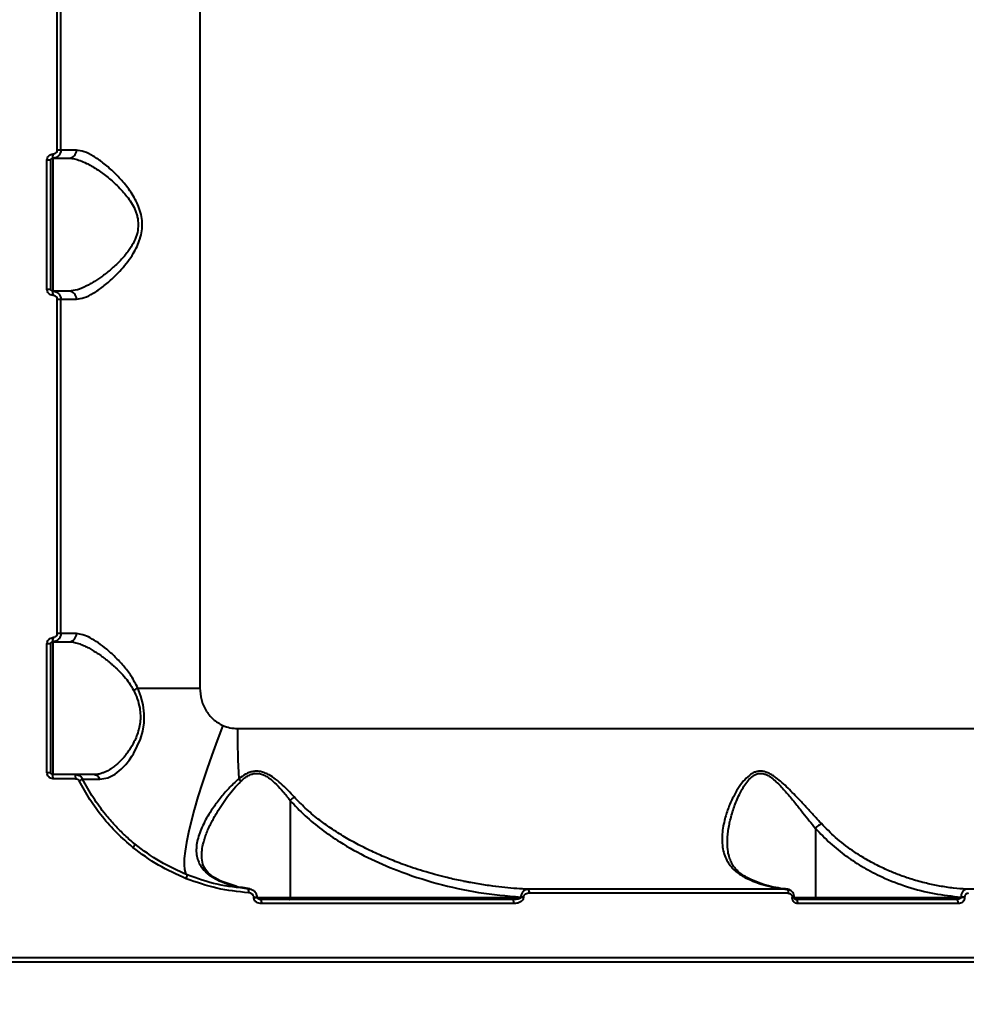
# Model space of a CAD drawing. Units: millimetres. Extents: x -3177 to 16980, y -2180 to 14666.
# Drawn here: x 4218 to 4453, y 5864 to 6108 of the extents above; entities that cross this region are included whole.
import ezdxf

# ---------------------------------------------------------------- set-up
doc = ezdxf.new("R2010")
doc.units = ezdxf.units.MM
doc.layers.add('DiKom', color=7, linetype='Continuous')
doc.styles.add('style1', font='arialbd.ttf', dxfattribs={"width": 0.8})
doc.dimstyles.new('1-50', dxfattribs={"dimtxt": 400, "dimasz": 200, "dimexe": 100, "dimexo": 0, "dimgap": 200, "dimtad": 1, "dimtxsty": 'style1', "dimcen": 200, "dimclrd": 7, "dimclre": 7, "dimclrt": 7, "dimadec": 1, "dimazin": 2, "dimtfac": 1, "dimtmove": 0, "dimatfit": 2, "dimfxl": 1, "dimlwd": 25, "dimlwe": 18, "dimarcsym": 0})

# ---------------------------------------------------------------- blocks, each defined once
blk = doc.blocks.new('*D7')
at = {"layer": 'Defpoints', "color": 0, "transparency": 16777216}
for p in [(-2510.13, 11339.2), (3958.89, 11339.2), (7746.82, -844.9)]:
    blk.add_point(p, dxfattribs=at)
at = {"layer": 'DiKom', "color": 7, "lineweight": 18, "transparency": 16777216}
for p, q in [((3958.89, 11339.2), (-2610.13, 11339.2)), ((7746.82, -844.9), (-2610.13, -844.9))]:
    blk.add_line(p, q, dxfattribs=at)
at = {"layer": 'DiKom', "color": 7, "lineweight": 25, "transparency": 16777216}
blk.add_line((-2510.13, -644.9), (-2510.13, 11139.2), dxfattribs=at)
at = {"layer": 'DiKom', "color": 7, "transparency": 16777216}
for points in [[(-2543.47, 11139.2), (-2476.8, 11139.2), (-2510.13, 11339.2)], [(-2543.47, -644.9), (-2476.8, -644.9), (-2510.13, -844.9)]]:
    blk.add_solid(points, dxfattribs=at)
at = {"layer": 'DiKom', "color": 7, "lineweight": 200, "transparency": 16777216, "insert": (-2914.36, 4768.59), "char_height": 400, "attachment_point": 5, "rotation": 90, "style": 'style1'}
blk.add_mtext('12200', dxfattribs=at)
blk = doc.blocks.new('*D10')
at = {"color": 7, "lineweight": 18, "transparency": 16777216}
for p, q in [((4199.79, 9853.2), (-1472.6, 9853.2)), ((7256.28, 602.39), (-1472.6, 602.39))]:
    blk.add_line(p, q, dxfattribs=at)
at = {"color": 7, "lineweight": 25, "transparency": 16777216}
blk.add_line((-1372.6, 9653.2), (-1372.6, 802.39), dxfattribs=at)
at = {"color": 7, "transparency": 16777216}
for points in [[(-1405.93, 9653.2), (-1339.27, 9653.2), (-1372.6, 9853.2)], [(-1405.93, 802.39), (-1339.27, 802.39), (-1372.6, 602.39)]]:
    blk.add_solid(points, dxfattribs=at)
at = {"layer": 'Defpoints', "color": 0, "transparency": 16777216}
for p in [(4199.79, 9853.2), (-1372.6, 602.39), (7256.28, 602.39)]:
    blk.add_point(p, dxfattribs=at)
at = {"color": 7, "lineweight": 40, "transparency": 16777216, "insert": (-1776.83, 4751.97), "char_height": 400, "attachment_point": 5, "rotation": 90, "style": 'style1'}
blk.add_mtext('9250', dxfattribs=at)

msp = doc.modelspace()

# ---------------------------------------------------------------- linework, layer by layer
at = {"lineweight": 40}
for p, q in [((4262.297, 6292.148), (4262.297, 5942.148)), ((4226.835, 6075.648), (4226.835, 6158.648)), ((4227.795, 6075.648), (4227.795, 6158.648)), ((4227.795, 6075.648), (4226.835, 6075.648)), ((4231.652, 6075.648), (4227.795, 6075.648)), ((4224.329, 6041.148), (4224.329, 6073.148)), ((4225.295, 6073.148), (4224.329, 6073.148)), ((4225.295, 6041.148), (4225.295, 6073.148)), ((4225.795, 6073.648), (4225.795, 6040.648)), ((4224.329, 6041.148), (4225.295, 6041.148)), ((4226.835, 5955.648), (4226.835, 6038.648)), ((4226.835, 6038.648), (4227.795, 6038.648)), ((4227.795, 6038.648), (4231.652, 6038.648)), ((4227.795, 5955.648), (4227.795, 6038.648)), ((4227.795, 5955.648), (4226.835, 5955.648)), ((4231.652, 5955.648), (4227.795, 5955.648)), ((4224.329, 5921.148), (4224.329, 5953.148)), ((4225.295, 5953.148), (4224.329, 5953.148)), ((4225.295, 5921.148), (4225.295, 5953.148)), ((4225.795, 5953.648), (4225.795, 5920.648)), ((4246.888, 5942.148), (4262.297, 5942.148)), ((4271.642, 5932.098), (4591.795, 5932.098)), ((4224.329, 5921.148), (4225.295, 5921.148)), ((4231.408, 5920.648), (4225.795, 5920.648)), ((4231.459, 5919.648), (4225.833, 5919.648)), ((4284.711, 5914.261), (4284.711, 5890.148)), ((4415.148, 5907.311), (4415.147, 5907.308)), ((4415.147, 5907.308), (4415.147, 5890.148)), ((4271.475, 5892.877), (4268, 5894.021)), ((4274.74, 5892.288), (4272.458, 5892.683)), ((4274.756, 5892.217), (4274.324, 5892.316)), ((4407.99, 5892.205), (4343.81, 5892.205)), ((4407.99, 5892.205), (4408.376, 5892.116)), ((4518.462, 5892.205), (4452.63, 5892.205)), ((4275.698, 5890.242), (4275.698, 5890.148)), ((4275.698, 5890.242), (4276.542, 5890.242)), ((4275.698, 5890.148), (4276.542, 5890.148)), ((4276.542, 5890.148), (4276.542, 5890.242)), ((4276.542, 5890.148), (4284.711, 5890.148)), ((4284.711, 5890.148), (4342, 5890.148)), ((4342, 5890.148), (4342, 5890.269)), ((4342.647, 5890.269), (4342, 5890.269)), ((4342.647, 5890.148), (4342, 5890.148)), ((4342.647, 5890.269), (4342.647, 5890.148)), ((4408.428, 5891.208), (4344.106, 5891.208)), ((4409.4, 5890.181), (4409.4, 5890.148)), ((4409.925, 5890.181), (4409.4, 5890.181)), ((4409.925, 5890.148), (4409.4, 5890.148)), ((4409.925, 5890.148), (4409.925, 5890.181)), ((4409.925, 5890.148), (4415.147, 5890.148)), ((4415.147, 5890.148), (4451.302, 5890.148)), ((4451.302, 5890.148), (4451.302, 5890.251)), ((4452.201, 5890.251), (4451.302, 5890.251)), ((4452.201, 5890.148), (4451.302, 5890.148)), ((4452.201, 5890.251), (4452.201, 5890.148)), ((4340.306, 5888.648), (4277.641, 5888.648)), ((4450.68, 5888.648), (4410.817, 5888.648)), ((4629.795, 5875.148), (4210.797, 5875.148)), ((4609.795, 5874.148), (3809.795, 5874.148))]:
    msp.add_line(p, q, dxfattribs=at)
at = {"lineweight": 40, "flags": 128}
for points in [[(4237.483, 5919.523), (4239.487, 5919.89), (4241.241, 5920.795), (4242.73, 5921.976), (4243.917, 5923.204), (4244.809, 5924.321), (4245.427, 5925.212), (4245.79, 5925.787), (4245.881, 5925.938), (4245.904, 5925.977), (4245.91, 5925.987), (4245.911, 5925.99), (4245.912, 5925.991), (4245.912, 5925.991), (4245.912, 5925.991), (4245.912, 5925.991), (4245.912, 5925.991), (4245.912, 5925.991), (4245.912, 5925.991), (4247.528, 5929.431), (4248.111, 5931.413), (4248.458, 5933.531), (4248.512, 5935.737), (4248.246, 5937.95), (4247.683, 5940.108), (4246.888, 5942.148)], [(4268.001, 5932.857), (4266.594, 5929.163), (4265.261, 5925.506), (4264.016, 5921.921), (4262.87, 5918.445), (4261.835, 5915.11), (4260.922, 5911.951), (4260.138, 5908.998), (4259.492, 5906.281), (4258.99, 5903.826), (4258.637, 5901.657), (4258.437, 5899.797), (4258.391, 5898.263), (4258.501, 5897.071), (4258.764, 5896.232), (4259.179, 5895.754)], [(4267.999, 5894.021), (4267.868, 5894.071), (4267.617, 5894.101)], [(4407.99, 5892.205), (4408.077, 5892.174), (4408.16, 5892.109), (4408.235, 5892.013), (4408.301, 5891.888), (4408.355, 5891.74), (4408.395, 5891.573), (4408.42, 5891.394), (4408.428, 5891.208)], [(4284.546, 5889.648), (4284.578, 5889.657), (4284.609, 5889.686), (4284.638, 5889.732), (4284.663, 5889.794), (4284.683, 5889.87), (4284.699, 5889.956), (4284.708, 5890.05), (4284.711, 5890.148)], [(4340.306, 5888.648), (4340.3, 5888.843), (4340.283, 5889.03), (4340.254, 5889.203), (4340.215, 5889.355), (4340.168, 5889.479), (4340.115, 5889.572), (4340.056, 5889.628), (4339.996, 5889.648)], [(4410.817, 5888.648), (4410.807, 5888.843), (4410.78, 5889.03), (4410.736, 5889.203), (4410.676, 5889.355), (4410.604, 5889.479), (4410.521, 5889.572), (4410.431, 5889.628), (4410.338, 5889.648)], [(4450.68, 5888.648), (4450.669, 5888.843), (4450.636, 5889.03), (4450.583, 5889.203), (4450.512, 5889.355), (4450.425, 5889.479), (4450.326, 5889.572), (4450.218, 5889.628), (4450.106, 5889.648)]]:
    msp.add_lwpolyline(points, dxfattribs=at)
at = {"lineweight": 40}
for centre, radius, start, end in [((4229.744, 6075.556), 1.911, 273.04729, 2.75318), ((4219.257, 6074.398), 6.58, 353.45216, 2.17416), ((4219.257, 6039.897), 6.58, 357.82584, 6.54784), ((4229.744, 6038.739), 1.911, 357.24682, 86.95271), ((4229.744, 5955.556), 1.911, 273.04729, 2.75318), ((4219.257, 5954.398), 6.58, 353.45216, 2.17416), ((4242.939, 5948.503), 7.483, 292.83348, 301.85396), ((4508.026, 5931.977), 236.384, 179.97067, 182.99643), ((4219.257, 5919.897), 6.58, 357.82584, 6.54784), ((4226.574, 5919.897), 4.892, 357.07829, 8.82739), ((4228.2, 5927.809), 9.649, 295.49885, 301.1563), ((4235.84, 5918.888), 1.761, 21.14074, 88.16831), ((4267.533, 5915.448), 6.087, 35.65349, 43.26581), ((4290.686, 5908.135), 8.557, 125.40077, 134.28615), ((4243.086, 5905.002), 3.552, 317.20218, 332.54592), ((4256.803, 5895.91), 2.381, 332.91474, 356.23435), ((4272.462, 5891.67), 1.971, 349.79726, 19.12963), ((4342.962, 5891.41), 1.162, 349.96789, 43.13463), ((4275.972, 5888.891), 1.686, 351.69907, 26.65324)]:
    msp.add_arc(centre, radius, start, end, dxfattribs=at)
for points, knots in [([(4227.795, 6075.648), (4227.768, 6075.394), (4227.726, 6075.006), (4227.476, 6074.541), (4227.173, 6074.166), (4226.768, 6073.875), (4226.277, 6073.683), (4225.964, 6073.66), (4225.795, 6073.648)], [0, 0, 0, 0, 0.2414582, 0.3687475, 0.5000454, 0.701017, 0.8383585, 1, 1, 1, 1]), ([(4226.835, 6075.648), (4226.82, 6075.516), (4226.789, 6075.254), (4226.557, 6074.923), (4226.226, 6074.693), (4225.964, 6074.663), (4225.833, 6074.648)], [0, 0, 0, 0, 0.2507509, 0.5000965, 0.7499365, 1, 1, 1, 1]), ([(4231.652, 6038.648), (4232.285, 6038.729), (4233.545, 6038.891), (4235.823, 6040.057), (4238.244, 6041.718), (4240.48, 6043.631), (4242.423, 6045.583), (4244.03, 6047.447), (4245.414, 6049.363), (4246.506, 6051.248), (4247.322, 6053.114), (4247.865, 6055.074), (4248.061, 6057.133), (4247.871, 6059.194), (4247.331, 6061.157), (4246.516, 6063.029), (4245.195, 6065.313), (4243.243, 6067.854), (4240.754, 6070.43), (4238.24, 6072.581), (4235.81, 6074.247), (4233.537, 6075.407), (4232.28, 6075.567), (4231.652, 6075.648)], [0, 0, 0, 0, 0.0628379, 0.1250331, 0.1875522, 0.2496602, 0.2915509, 0.3336364, 0.3744971, 0.40709, 0.4371935, 0.4692329, 0.4998092, 0.5304201, 0.5624906, 0.5926586, 0.6253307, 0.6879397, 0.7501171, 0.8127565, 0.8751682, 0.9376722, 1, 1, 1, 1]), ([(4224.329, 6073.148), (4224.352, 6073.345), (4224.398, 6073.739), (4224.746, 6074.235), (4225.243, 6074.58), (4225.636, 6074.625), (4225.833, 6074.648)], [0, 0, 0, 0, 0.2505418, 0.5002028, 0.7499893, 1, 1, 1, 1]), ([(4225.295, 6073.148), (4225.302, 6073.212), (4225.312, 6073.31), (4225.376, 6073.426), (4225.454, 6073.523), (4225.56, 6073.596), (4225.683, 6073.64), (4225.756, 6073.645), (4225.795, 6073.648)], [0, 0, 0, 0, 0.2443301, 0.3708937, 0.5000637, 0.7197491, 0.8524094, 1, 1, 1, 1]), ([(4225.795, 6073.648), (4225.843, 6073.648), (4225.941, 6073.648), (4226.748, 6073.648), (4227.985, 6073.648), (4229.225, 6073.648), (4229.845, 6073.648)], [0, 0, 0, 0, 0.2499999, 0.4999999, 0.7499854, 1, 1, 1, 1]), ([(4229.845, 6073.648), (4230.265, 6073.617), (4231.108, 6073.556), (4232.569, 6073.096), (4233.985, 6072.471), (4235.357, 6071.732), (4236.615, 6070.962), (4237.921, 6070.069), (4239.214, 6069.093), (4240.505, 6068.024), (4241.814, 6066.825), (4243.052, 6065.547), (4244.233, 6064.15), (4245.285, 6062.663), (4246.054, 6061.252), (4246.524, 6060.048), (4246.897, 6058.794), (4246.963, 6057.811), (4247.008, 6057.148)], [0, 0, 0, 0, 0.08193, 0.1645557, 0.2495755, 0.3087264, 0.3743738, 0.4368948, 0.4995505, 0.5618102, 0.6239256, 0.6915846, 0.7490043, 0.811639, 0.8744803, 0.9065481, 0.936958, 1, 1, 1, 1]), ([(4247.008, 6057.148), (4246.964, 6056.488), (4246.898, 6055.507), (4246.526, 6054.254), (4246.138, 6053.258), (4245.607, 6052.212), (4244.941, 6051.141), (4244.185, 6050.103), (4243.316, 6049.055), (4242.349, 6048.013), (4241.33, 6047.022), (4240.285, 6046.088), (4239.217, 6045.209), (4238.153, 6044.4), (4237.113, 6043.67), (4236.101, 6043.014), (4235.113, 6042.429), (4233.666, 6041.663), (4231.809, 6040.86), (4230.502, 6040.719), (4229.845, 6040.648)], [0, 0, 0, 0, 0.062716, 0.0932377, 0.1254302, 0.1663512, 0.2080772, 0.2507819, 0.2958883, 0.3475248, 0.3991617, 0.4473961, 0.5004578, 0.5538805, 0.6016559, 0.6519868, 0.7030691, 0.7499622, 0.8744081, 1, 1, 1, 1]), ([(4225.833, 6039.648), (4225.636, 6039.67), (4225.242, 6039.715), (4224.745, 6040.062), (4224.397, 6040.557), (4224.352, 6040.951), (4224.329, 6041.148)], [0, 0, 0, 0, 0.250572, 0.5002469, 0.7500173, 1, 1, 1, 1]), ([(4225.795, 6040.648), (4225.756, 6040.65), (4225.683, 6040.655), (4225.559, 6040.7), (4225.454, 6040.773), (4225.376, 6040.87), (4225.312, 6040.986), (4225.302, 6041.083), (4225.295, 6041.148)], [0, 0, 0, 0, 0.1477012, 0.280474, 0.5003883, 0.6294066, 0.7558439, 1, 1, 1, 1]), ([(4225.795, 6040.648), (4225.964, 6040.635), (4226.277, 6040.612), (4226.769, 6040.42), (4227.174, 6040.129), (4227.476, 6039.754), (4227.726, 6039.289), (4227.768, 6038.901), (4227.795, 6038.648)], [0, 0, 0, 0, 0.1617719, 0.2992325, 0.5004064, 0.6315659, 0.7587333, 1, 1, 1, 1]), ([(4229.845, 6040.648), (4229.225, 6040.648), (4227.985, 6040.648), (4226.748, 6040.648), (4225.941, 6040.648), (4225.843, 6040.648), (4225.795, 6040.648)], [0, 0, 0, 0, 0.2499999, 0.4999999, 0.7499854, 1, 1, 1, 1]), ([(4225.833, 6039.648), (4225.964, 6039.632), (4226.226, 6039.601), (4226.558, 6039.372), (4226.79, 6039.041), (4226.82, 6038.779), (4226.835, 6038.648)], [0, 0, 0, 0, 0.2508092, 0.5001468, 0.7499676, 1, 1, 1, 1]), ([(4227.795, 5955.648), (4227.768, 5955.394), (4227.726, 5955.006), (4227.476, 5954.541), (4227.173, 5954.166), (4226.768, 5953.875), (4226.277, 5953.683), (4225.964, 5953.66), (4225.795, 5953.648)], [0, 0, 0, 0, 0.2414582, 0.3687475, 0.5000454, 0.7010171, 0.8383585, 1, 1, 1, 1]), ([(4226.835, 5955.648), (4226.82, 5955.516), (4226.789, 5955.254), (4226.557, 5954.923), (4226.226, 5954.693), (4225.964, 5954.663), (4225.833, 5954.648)], [0, 0, 0, 0, 0.2507509, 0.5000965, 0.7499365, 1, 1, 1, 1]), ([(4246.888, 5942.148), (4246.376, 5943.15), (4245.352, 5945.152), (4243.365, 5947.669), (4241.292, 5949.897), (4239.172, 5951.81), (4237.08, 5953.412), (4235.086, 5954.637), (4233.225, 5955.477), (4232.177, 5955.591), (4231.652, 5955.648)], [0, 0, 0, 0, 0.1255217, 0.2508054, 0.3751277, 0.5003517, 0.6252704, 0.7505268, 0.8751664, 1, 1, 1, 1]), ([(4224.329, 5953.148), (4224.352, 5953.345), (4224.398, 5953.739), (4224.746, 5954.235), (4225.243, 5954.58), (4225.636, 5954.625), (4225.833, 5954.648)], [0, 0, 0, 0, 0.2505418, 0.5002028, 0.7499893, 1, 1, 1, 1]), ([(4225.295, 5953.148), (4225.302, 5953.212), (4225.312, 5953.31), (4225.376, 5953.426), (4225.454, 5953.523), (4225.56, 5953.596), (4225.683, 5953.64), (4225.756, 5953.645), (4225.795, 5953.648)], [0, 0, 0, 0, 0.2443301, 0.3708937, 0.5000637, 0.7197491, 0.8524094, 1, 1, 1, 1]), ([(4225.795, 5953.648), (4225.843, 5953.648), (4225.941, 5953.648), (4226.748, 5953.648), (4227.985, 5953.648), (4229.225, 5953.648), (4229.845, 5953.648)], [0, 0, 0, 0, 0.2499999, 0.4999999, 0.7499854, 1, 1, 1, 1]), ([(4229.845, 5953.648), (4230.202, 5953.626), (4230.917, 5953.581), (4232.134, 5953.243), (4233.314, 5952.778), (4234.453, 5952.225), (4235.479, 5951.657), (4236.564, 5950.99), (4237.394, 5950.43), (4238.011, 5949.989), (4238.379, 5949.72), (4238.898, 5949.328), (4239.368, 5948.958), (4239.72, 5948.669), (4240.005, 5948.434), (4240.422, 5948.08), (4240.999, 5947.568), (4241.546, 5947.061), (4242.383, 5946.248), (4243.47, 5945.082), (4244.788, 5943.447), (4245.489, 5942.225), (4245.843, 5941.607)], [0, 0, 0, 0, 0.0822715, 0.1650614, 0.2495165, 0.3099093, 0.3747576, 0.4330547, 0.4996544, 0.51777, 0.5386942, 0.5624271, 0.6062482, 0.6187114, 0.6225809, 0.654687, 0.6901737, 0.7216983, 0.7492624, 0.8365968, 0.9173546, 1, 1, 1, 1]), ([(4245.843, 5941.607), (4246.182, 5940.904), (4246.86, 5939.495), (4247.205, 5937.931), (4247.377, 5937.148)], [0, 0, 0, 0, 0.4991637, 1, 1, 1, 1]), ([(4262.297, 5942.148), (4262.369, 5941.185), (4262.514, 5939.258), (4263.686, 5936.586), (4265.483, 5934.27), (4267.16, 5933.329), (4268.001, 5932.857)], [0, 0, 0, 0, 0.2497469, 0.4995721, 0.7493059, 1, 1, 1, 1]), ([(4247.377, 5937.148), (4247.452, 5936.55), (4247.6, 5935.352), (4247.488, 5933.582), (4247.156, 5931.86), (4246.632, 5930.244), (4245.962, 5928.733), (4245.296, 5927.54), (4244.672, 5926.575), (4244.1, 5925.78), (4243.416, 5924.929), (4242.588, 5924.023), (4241.697, 5923.189), (4240.72, 5922.413), (4239.695, 5921.741), (4238.684, 5921.24), (4237.709, 5920.895), (4236.818, 5920.687), (4236.193, 5920.66), (4235.897, 5920.648)], [0, 0, 0, 0, 0.0623333, 0.125056, 0.1852507, 0.2504918, 0.3130041, 0.3752691, 0.4139344, 0.4556701, 0.5004952, 0.5583339, 0.6248632, 0.6778269, 0.7500127, 0.8243237, 0.8744453, 0.9404649, 1, 1, 1, 1]), ([(4268.001, 5932.857), (4268.587, 5932.636), (4269.763, 5932.193), (4271.015, 5932.129), (4271.642, 5932.098)], [0, 0, 0, 0, 0.4987603, 1, 1, 1, 1]), ([(4285.729, 5915.11), (4285.244, 5915.634), (4284.314, 5916.638), (4282.79, 5918.127), (4281.237, 5919.469), (4279.783, 5920.467), (4278.582, 5921.061), (4277.582, 5921.391), (4276.56, 5921.535), (4275.538, 5921.466), (4274.549, 5921.196), (4273.311, 5920.635), (4272.499, 5920.023), (4271.966, 5919.62)], [0, 0, 0, 0, 0.130395, 0.2497859, 0.3846445, 0.4985841, 0.5640628, 0.6238978, 0.6868325, 0.7491211, 0.8092724, 0.8746317, 1, 1, 1, 1]), ([(4416.651, 5908.49), (4416.057, 5909.138), (4414.862, 5910.442), (4413.048, 5912.414), (4411.35, 5914.238), (4409.804, 5915.858), (4408.348, 5917.322), (4406.904, 5918.679), (4405.617, 5919.742), (4404.582, 5920.458), (4403.467, 5921.095), (4402.287, 5921.504), (4401.102, 5921.515), (4400.267, 5921.327), (4399.483, 5920.971), (4398.417, 5920.259), (4397.162, 5918.978), (4395.861, 5917.147), (4394.579, 5914.866), (4393.427, 5912.225), (4392.612, 5909.6), (4392.155, 5907.338), (4391.958, 5905.439), (4391.973, 5903.573), (4392.232, 5901.788), (4392.761, 5900.121), (4393.501, 5898.718), (4394.399, 5897.553), (4395.722, 5896.242), (4397.082, 5895.476), (4397.993, 5894.963)], [0, 0, 0, 0, 0.0414679, 0.0834109, 0.1246539, 0.1569919, 0.1872219, 0.2206019, 0.2496168, 0.2661071, 0.2811088, 0.3124967, 0.3280546, 0.3440075, 0.3590833, 0.375594, 0.4150533, 0.4578405, 0.5006759, 0.5629603, 0.6249164, 0.6667754, 0.7084899, 0.749705, 0.7931822, 0.8347088, 0.8746289, 0.9063802, 0.9373517, 1, 1, 1, 1]), ([(4225.833, 5919.648), (4225.636, 5919.67), (4225.242, 5919.715), (4224.745, 5920.062), (4224.397, 5920.557), (4224.352, 5920.951), (4224.329, 5921.148)], [0, 0, 0, 0, 0.250572, 0.5002469, 0.7500173, 1, 1, 1, 1]), ([(4225.795, 5920.648), (4225.756, 5920.65), (4225.683, 5920.655), (4225.559, 5920.7), (4225.454, 5920.773), (4225.376, 5920.87), (4225.312, 5920.986), (4225.302, 5921.083), (4225.295, 5921.148)], [0, 0, 0, 0, 0.1477012, 0.280474, 0.5003883, 0.6294066, 0.7558439, 1, 1, 1, 1]), ([(4231.408, 5920.648), (4231.639, 5920.625), (4232.07, 5920.582), (4232.6, 5920.281), (4232.969, 5919.933), (4233.123, 5919.67), (4233.192, 5919.552)], [0, 0, 0, 0, 0.3140265, 0.5854646, 0.8141641, 1, 1, 1, 1]), ([(4235.897, 5920.648), (4235.215, 5920.648), (4233.853, 5920.648), (4232.478, 5920.648), (4231.574, 5920.648), (4231.463, 5920.648), (4231.408, 5920.648)], [0, 0, 0, 0, 0.249513, 0.4982194, 0.7487015, 1, 1, 1, 1]), ([(4231.459, 5919.648), (4231.552, 5919.64), (4231.736, 5919.625), (4231.99, 5919.509), (4232.21, 5919.336), (4232.306, 5919.179), (4232.354, 5919.1)], [0, 0, 0, 0, 0.2510122, 0.500433, 0.7503153, 1, 1, 1, 1]), ([(4245.692, 5902.589), (4244.339, 5903.755), (4241.634, 5906.088), (4238.084, 5910.104), (4234.911, 5914.414), (4233.206, 5917.538), (4232.354, 5919.1)], [0, 0, 0, 0, 0.2507135, 0.5013203, 0.750672, 1, 1, 1, 1]), ([(4233.192, 5919.552), (4233.245, 5919.551), (4233.352, 5919.548), (4234.215, 5919.542), (4235.529, 5919.534), (4236.83, 5919.527), (4237.483, 5919.523)], [0, 0, 0, 0, 0.2512211, 0.5016618, 0.7500711, 1, 1, 1, 1]), ([(4246.238, 5903.364), (4245.371, 5904.098), (4243.616, 5905.585), (4241.15, 5908.072), (4238.495, 5911.139), (4235.72, 5914.922), (4234.049, 5917.981), (4233.192, 5919.552)], [0, 0, 0, 0, 0.1627753, 0.3298998, 0.5013844, 0.7440104, 1, 1, 1, 1]), ([(4271.966, 5919.62), (4271.111, 5918.833), (4269.407, 5917.262), (4267.282, 5914.715), (4265.104, 5911.771), (4263.12, 5908.449), (4261.685, 5904.878), (4261.309, 5902.096), (4261.592, 5900.04), (4262.117, 5898.594), (4262.972, 5897.257), (4264.171, 5896.05), (4265.69, 5894.973), (4266.974, 5894.392), (4267.617, 5894.101)], [0, 0, 0, 0, 0.0840979, 0.167781, 0.2511691, 0.3756186, 0.5002052, 0.624913, 0.6871351, 0.7497612, 0.8121204, 0.8747298, 0.9373043, 1, 1, 1, 1]), ([(4262.766, 5900.392), (4262.779, 5900.884), (4262.808, 5901.955), (4263.116, 5903.464), (4263.523, 5904.883), (4263.966, 5906.124), (4264.487, 5907.365), (4265.085, 5908.622), (4265.761, 5909.908), (4266.655, 5911.459), (4267.79, 5913.243), (4269.186, 5915.207), (4270.711, 5917.163), (4271.889, 5918.384), (4272.479, 5918.996)], [0, 0, 0, 0, 0.087814, 0.191464, 0.256102, 0.3235035, 0.3936858, 0.4553376, 0.5225671, 0.5953801, 0.6963876, 0.7977382, 0.8987188, 1, 1, 1, 1]), ([(4272.479, 5918.996), (4272.709, 5919.21), (4273.169, 5919.636), (4273.948, 5920.206), (4274.787, 5920.662), (4275.706, 5920.95), (4276.503, 5920.995), (4277.152, 5920.906), (4277.771, 5920.744), (4278.532, 5920.415), (4279.816, 5919.615), (4281.328, 5918.251), (4283.073, 5916.331), (4284.143, 5914.978), (4284.711, 5914.261)], [0, 0, 0, 0, 0.062806, 0.1254852, 0.1916213, 0.2509328, 0.3130946, 0.344577, 0.3769173, 0.4357151, 0.5021076, 0.6647944, 0.8221287, 1, 1, 1, 1]), ([(4393.299, 5903.667), (4393.306, 5904.125), (4393.321, 5905.044), (4393.471, 5906.499), (4393.698, 5907.939), (4394.024, 5909.468), (4394.428, 5910.982), (4394.936, 5912.557), (4395.533, 5914.13), (4396.205, 5915.636), (4396.979, 5917.109), (4397.841, 5918.475), (4398.74, 5919.574), (4399.586, 5920.301), (4400.309, 5920.734), (4401.096, 5920.979), (4401.944, 5920.985), (4402.929, 5920.714), (4404.013, 5920.097), (4405.152, 5919.172), (4406.235, 5918.12), (4407.258, 5917.017), (4408.244, 5915.886), (4409.26, 5914.675), (4410.543, 5913.105), (4412.021, 5911.253), (4413.628, 5909.224), (4414.645, 5907.941), (4415.147, 5907.308)], [0, 0, 0, 0, 0.0414975, 0.0831464, 0.1285167, 0.1672036, 0.2150619, 0.2584157, 0.3019505, 0.3501334, 0.3891556, 0.4326063, 0.4764039, 0.4998051, 0.5204671, 0.5428811, 0.5643489, 0.5851818, 0.618122, 0.6520252, 0.6860451, 0.7205374, 0.7532605, 0.7865513, 0.8261867, 0.888653, 0.944995, 1, 1, 1, 1]), ([(4284.711, 5914.261), (4285.923, 5912.965), (4288.373, 5910.346), (4292.556, 5906.968), (4297.73, 5903.424), (4303.966, 5899.982), (4312.041, 5896.455), (4321.225, 5893.485), (4331.51, 5891.206), (4338.5, 5890.582), (4342, 5890.269)], [0, 0, 0, 0, 0.0819739, 0.1657274, 0.2500105, 0.375545, 0.5002628, 0.6658806, 0.8326613, 1, 1, 1, 1]), ([(4343.81, 5892.205), (4342.874, 5892.255), (4340.939, 5892.36), (4338.033, 5892.619), (4334.834, 5892.99), (4332.021, 5893.406), (4330.057, 5893.749), (4329.191, 5893.91), (4328.808, 5893.982), (4328.421, 5894.057), (4328.16, 5894.108), (4328.028, 5894.135), (4328.021, 5894.136), (4327.999, 5894.141), (4327.916, 5894.157), (4327.593, 5894.222), (4326.023, 5894.544), (4323.639, 5895.086), (4320.557, 5895.889), (4317.845, 5896.675), (4315.231, 5897.512), (4312.258, 5898.55), (4309.018, 5899.808), (4305.31, 5901.434), (4301.782, 5903.177), (4298.228, 5905.162), (4294.887, 5907.275), (4291.582, 5909.675), (4288.512, 5912.222), (4286.628, 5914.177), (4285.729, 5915.11)], [0, 0, 0, 0, 0.0443908, 0.0917365, 0.1380767, 0.1967861, 0.2262673, 0.2323187, 0.2384555, 0.2446775, 0.2509846, 0.2509957, 0.2510744, 0.2512845, 0.2520655, 0.25507, 0.2668452, 0.3278534, 0.3705338, 0.4172083, 0.4610567, 0.4999188, 0.5655438, 0.6245754, 0.6901528, 0.7500633, 0.8151009, 0.8747087, 0.9402021, 1, 1, 1, 1]), ([(4416.651, 5908.49), (4416.539, 5908.424), (4416.311, 5908.288), (4415.917, 5907.997), (4415.516, 5907.664), (4415.269, 5907.427), (4415.148, 5907.311)], [0, 0, 0, 0, 0.2457611, 0.5000034, 0.754244, 1, 1, 1, 1]), ([(4415.148, 5907.311), (4416.351, 5906.052), (4418.747, 5903.543), (4422.807, 5900.339), (4427.125, 5897.541), (4432.187, 5894.929), (4438.019, 5892.689), (4444.584, 5890.973), (4449.066, 5890.491), (4451.302, 5890.251)], [0, 0, 0, 0, 0.1253581, 0.2497307, 0.3744926, 0.5004033, 0.6664972, 0.8335804, 1, 1, 1, 1]), ([(4452.63, 5892.205), (4451.572, 5892.287), (4449.356, 5892.459), (4446.06, 5892.957), (4442.596, 5893.677), (4439.228, 5894.601), (4436.056, 5895.69), (4433.051, 5896.912), (4430.117, 5898.31), (4427.155, 5899.959), (4423.791, 5902.136), (4420.197, 5904.883), (4417.796, 5907.326), (4416.651, 5908.49)], [0, 0, 0, 0, 0.0794209, 0.1663985, 0.2491831, 0.343698, 0.4269131, 0.4989153, 0.5848865, 0.6680878, 0.7497662, 0.8807262, 1, 1, 1, 1]), ([(4259.179, 5895.754), (4256.881, 5896.775), (4252.284, 5898.817), (4248.253, 5901.848), (4246.238, 5903.364)], [0, 0, 0, 0, 0.5000054, 1, 1, 1, 1]), ([(4398.554, 5894.911), (4398.022, 5895.192), (4396.999, 5895.732), (4395.94, 5896.631), (4395.221, 5897.422), (4394.711, 5898.133), (4394.246, 5898.941), (4393.778, 5900.078), (4393.38, 5901.653), (4393.325, 5902.962), (4393.295, 5903.682)], [0, 0, 0, 0, 0.1420618, 0.2731518, 0.3722483, 0.4427795, 0.5317618, 0.6545288, 0.8100782, 1, 1, 1, 1]), ([(4268, 5894.021), (4267.165, 5894.413), (4265.482, 5895.204), (4263.919, 5896.68), (4262.93, 5898.356), (4262.813, 5899.728), (4262.754, 5900.421)], [0, 0, 0, 0, 0.2439182, 0.4910139, 0.7425876, 1, 1, 1, 1]), ([(4274.324, 5892.316), (4271.738, 5892.591), (4266.566, 5893.14), (4261.641, 5894.883), (4259.179, 5895.754)], [0, 0, 0, 0, 0.5000433, 1, 1, 1, 1]), ([(4398.52, 5894.904), (4398.515, 5894.907), (4398.439, 5894.96), (4398.261, 5894.989), (4398.08, 5894.972), (4397.993, 5894.963)], [0, 0, 0, 0, 0.0353646, 0.5342963, 1, 1, 1, 1]), ([(4397.993, 5894.963), (4398.528, 5894.719), (4399.746, 5894.164), (4401.832, 5893.41), (4404.12, 5892.784), (4406.227, 5892.389), (4407.477, 5892.258), (4407.99, 5892.205)], [0, 0, 0, 0, 0.1659228, 0.3773769, 0.6331785, 0.8496452, 1, 1, 1, 1]), ([(4408.343, 5892.192), (4406.717, 5892.394), (4403.34, 5892.813), (4400.127, 5894.211), (4398.461, 5894.936)], [0, 0, 0, 0, 0.4816925, 1, 1, 1, 1]), ([(4267.617, 5894.101), (4268.718, 5893.691), (4270.92, 5892.871), (4273.19, 5892.501), (4274.324, 5892.316)], [0, 0, 0, 0, 0.5003651, 1, 1, 1, 1]), ([(4276.542, 5890.242), (4276.526, 5890.414), (4276.49, 5890.82), (4276.154, 5891.427), (4275.545, 5891.982), (4275.008, 5892.16), (4274.725, 5892.254)], [0, 0, 0, 0, 0.1768591, 0.4169633, 0.6928301, 1, 1, 1, 1]), ([(4343.81, 5892.205), (4343.621, 5892.181), (4343.233, 5892.133), (4342.772, 5891.856), (4342.44, 5891.52), (4342.218, 5891.179), (4342.046, 5890.755), (4342.016, 5890.434), (4342, 5890.269)], [0, 0, 0, 0, 0.2198012, 0.4507103, 0.5749738, 0.7070951, 0.8496688, 1, 1, 1, 1]), ([(4409.925, 5890.181), (4409.905, 5890.393), (4409.865, 5890.831), (4409.532, 5891.437), (4409.016, 5891.936), (4408.575, 5892.083), (4408.351, 5892.159)], [0, 0, 0, 0, 0.230525, 0.4766587, 0.7338633, 1, 1, 1, 1]), ([(4452.63, 5892.205), (4452.479, 5892.177), (4452.17, 5892.121), (4451.816, 5891.788), (4451.58, 5891.413), (4451.436, 5891.066), (4451.333, 5890.672), (4451.312, 5890.392), (4451.302, 5890.251)], [0, 0, 0, 0, 0.2323446, 0.4741883, 0.6010931, 0.7316485, 0.8645977, 1, 1, 1, 1]), ([(4275.698, 5890.242), (4275.692, 5890.318), (4275.679, 5890.473), (4275.545, 5890.758), (4275.271, 5891.04), (4274.857, 5891.255), (4274.554, 5891.299), (4274.402, 5891.321)], [0, 0, 0, 0, 0.1227627, 0.2512267, 0.5008806, 0.7502712, 1, 1, 1, 1]), ([(4277.641, 5888.648), (4277.416, 5888.665), (4276.968, 5888.699), (4276.443, 5888.941), (4276.091, 5889.226), (4275.878, 5889.494), (4275.729, 5889.805), (4275.709, 5890.033), (4275.698, 5890.148)], [0, 0, 0, 0, 0.2492871, 0.4985294, 0.62737, 0.7492912, 0.8745285, 1, 1, 1, 1]), ([(4277.538, 5889.577), (4277.395, 5889.6), (4277.125, 5889.644), (4276.829, 5889.787), (4276.66, 5889.925), (4276.585, 5890.014), (4276.551, 5890.083), (4276.542, 5890.125), (4276.542, 5890.14), (4276.542, 5890.148)], [0, 0, 0, 0, 0.3557654, 0.6675875, 0.7932717, 0.8887773, 0.9518984, 0.9758675, 1, 1, 1, 1]), ([(4339.996, 5889.648), (4333.16, 5889.648), (4319.488, 5889.648), (4298.612, 5889.648), (4284.523, 5889.648), (4277.479, 5889.648)], [0, 0, 0, 0, 0.3333151, 0.6666811, 1, 1, 1, 1]), ([(4342, 5890.148), (4341.999, 5890.134), (4341.996, 5890.106), (4341.965, 5890.048), (4341.841, 5889.934), (4341.527, 5889.812), (4340.892, 5889.676), (4340.354, 5889.659), (4339.996, 5889.648)], [0, 0, 0, 0, 0.0186317, 0.0391546, 0.0904883, 0.2499896, 0.5002462, 1, 1, 1, 1]), ([(4342.647, 5890.148), (4342.643, 5890.082), (4342.635, 5889.95), (4342.554, 5889.697), (4342.306, 5889.309), (4341.772, 5888.937), (4341.055, 5888.691), (4340.556, 5888.662), (4340.306, 5888.648)], [0, 0, 0, 0, 0.0621772, 0.1260316, 0.2513994, 0.5007758, 0.750449, 1, 1, 1, 1]), ([(4344.106, 5891.208), (4343.951, 5891.199), (4343.64, 5891.182), (4343.26, 5891.054), (4342.987, 5890.89), (4342.81, 5890.723), (4342.674, 5890.516), (4342.656, 5890.349), (4342.647, 5890.269)], [0, 0, 0, 0, 0.2485605, 0.4980199, 0.6296991, 0.7488598, 0.878822, 1, 1, 1, 1]), ([(4408.428, 5891.208), (4408.551, 5891.193), (4408.796, 5891.164), (4409.065, 5890.973), (4409.231, 5890.768), (4409.326, 5890.588), (4409.389, 5890.389), (4409.396, 5890.25), (4409.4, 5890.181)], [0, 0, 0, 0, 0.2499525, 0.4991791, 0.6254167, 0.749511, 0.8753954, 1, 1, 1, 1]), ([(4410.817, 5888.648), (4410.637, 5888.668), (4410.28, 5888.71), (4409.887, 5888.988), (4409.644, 5889.287), (4409.507, 5889.552), (4409.417, 5889.842), (4409.406, 5890.046), (4409.4, 5890.148)], [0, 0, 0, 0, 0.2499881, 0.4992036, 0.6251444, 0.7495018, 0.8750459, 1, 1, 1, 1]), ([(4410.514, 5889.577), (4410.43, 5889.589), (4410.267, 5889.613), (4410.071, 5889.749), (4409.945, 5889.934), (4409.932, 5890.077), (4409.925, 5890.148)], [0, 0, 0, 0, 0.274611, 0.5303249, 0.7654043, 1, 1, 1, 1]), ([(4451.302, 5890.148), (4451.299, 5890.124), (4451.294, 5890.073), (4451.236, 5889.97), (4451.073, 5889.835), (4450.684, 5889.683), (4450.338, 5889.662), (4450.106, 5889.648)], [0, 0, 0, 0, 0.0515544, 0.1084871, 0.2507106, 0.5004723, 1, 1, 1, 1]), ([(4452.201, 5890.148), (4452.195, 5890.038), (4452.181, 5889.817), (4452.07, 5889.512), (4451.908, 5889.243), (4451.635, 5888.952), (4451.22, 5888.701), (4450.86, 5888.666), (4450.68, 5888.648)], [0, 0, 0, 0, 0.1238392, 0.2505968, 0.3732756, 0.5015505, 0.7510094, 1, 1, 1, 1]), ([(4453.167, 5891.208), (4453.053, 5891.197), (4452.824, 5891.175), (4452.559, 5891.017), (4452.385, 5890.831), (4452.283, 5890.658), (4452.214, 5890.463), (4452.206, 5890.321), (4452.201, 5890.251)], [0, 0, 0, 0, 0.2487728, 0.4982672, 0.6262752, 0.7492606, 0.8753103, 1, 1, 1, 1])]:
    msp.add_open_spline(points, degree=3, knots=knots, dxfattribs=at)
for points in [[(4258.923, 5894.826), (4256.574, 5895.867), (4251.875, 5897.949), (4247.753, 5901.042), (4245.692, 5902.589)], [(4274.402, 5891.321), (4271.76, 5891.601), (4266.474, 5892.161), (4261.44, 5893.938), (4258.923, 5894.826)], [(4450.106, 5889.648), (4443.651, 5889.648), (4430.739, 5889.648), (4417.138, 5889.648), (4410.338, 5889.648)], [(4414.985, 5889.648), (4415.006, 5889.655), (4415.049, 5889.67), (4415.102, 5889.786), (4415.14, 5889.951), (4415.145, 5890.082), (4415.147, 5890.148)]]:
    msp.add_open_spline(points, degree=3, dxfattribs=at)

# ---------------------------------------------------------------- dimensions: what is measured, and where the dimension line sits
dim = msp.add_linear_dim(base=(-1372.599, 602.387), p1=(4199.794, 9853.199), p2=(7256.282, 602.387), angle=90, text='9250', dimstyle='1-50', dxfattribs=at)
dim.commit()
dim.dimension.update_dxf_attribs({"geometry": '*D10', "text_midpoint": (-1372.599, 4751.968), "dimtype": 160})
at = {"layer": 'DiKom', "color": 3, "lineweight": 200}
dim = msp.add_linear_dim(base=(-2510.133, 11339.199), p1=(7746.821, -844.897), p2=(3958.893, 11339.199), angle=90, text='12200', dimstyle='1-50', dxfattribs=at)
dim.commit()
dim.dimension.update_dxf_attribs({"geometry": '*D7', "text_midpoint": (-2510.133, 4768.591), "dimtype": 160})

doc.saveas('drawing.dxf')
